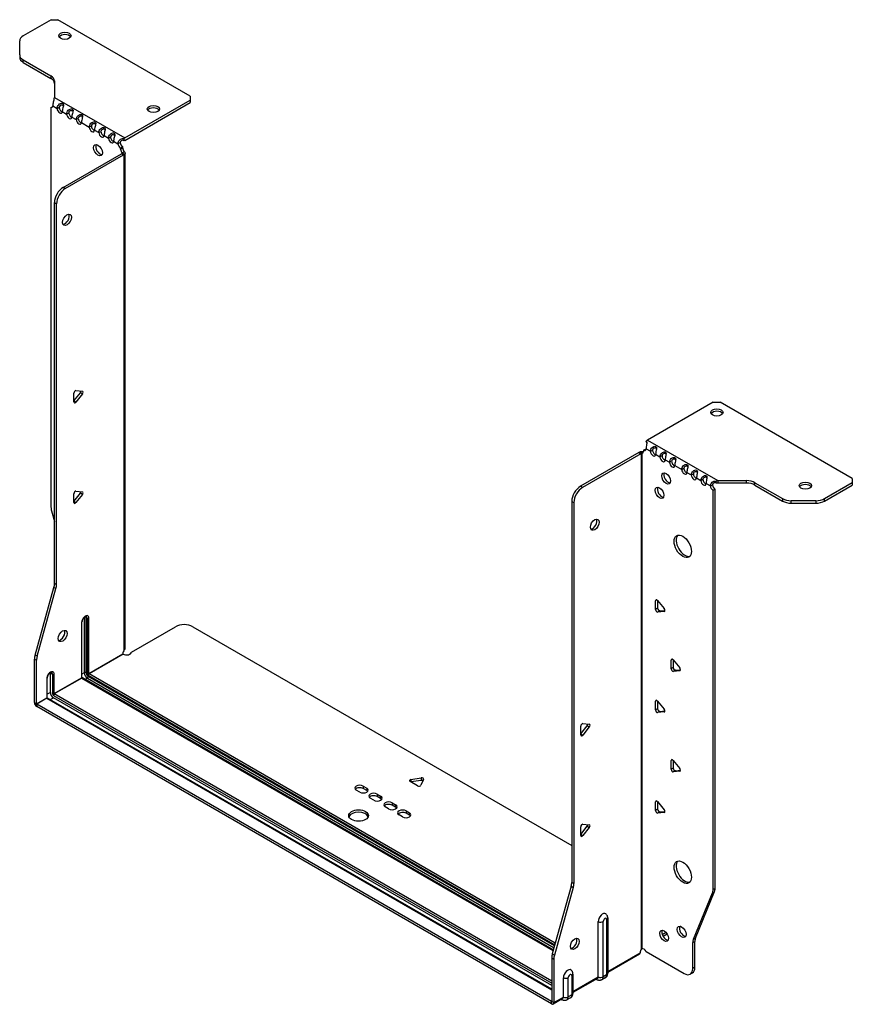
# Model space of a CAD drawing. Units: millimetres. Extents: x -400 to 645, y -732 to 171.
# Drawn here: x 307 to 645, y -732 to -332 of the extents above; entities that cross this region are included whole.
import ezdxf

# ---------------------------------------------------------------- set-up
doc = ezdxf.new("R2010")
doc.units = ezdxf.units.MM

# ---------------------------------------------------------------- blocks, each defined once
blk = doc.blocks.new('EWH253_296-ISO')
for p, q in [((-131.48, 216.74), (-142.74, 210.24)), ((-131.48, 216.74), (-128.65, 216.74)), ((-74.91, 185.72), (-128.65, 216.74)), ((-144.21, 202.42), (-144.21, 208.2)), ((-144.21, 202.42), (-144.21, 201.44)), ((-142.74, 200.38), (-131.53, 193.91)), ((-142.74, 199.4), (-142.74, 200.38)), ((-142.74, 199.4), (-131.53, 192.93)), ((-131.53, 193.91), (-131.53, 192.93)), ((-130.07, 191.87), (-130.07, 185.21)), ((-130.07, 185.21), (-101.51, 168.73)), ((-101.51, 168.73), (-74.91, 184.08)), ((-74.91, 185.72), (-74.91, 184.08)), ((-74.91, 184.08), (-74.91, 183.1)), ((-131.49, 181.03), (-130.85, 181.41)), ((-131.49, 181.03), (-131.49, 18.87)), ((-130.79, 181.71), (-129.02, 180.69)), ((-129.02, 180.69), (-128.17, 181.18)), ((-101.51, 167.75), (-74.91, 183.1)), ((-126.9, 179.46), (-125.13, 178.44)), ((-125.13, 178.44), (-124.28, 178.93)), ((-123.01, 177.22), (-121.24, 176.2)), ((-121.24, 176.2), (-120.39, 176.69)), ((-119.12, 174.97), (-115.93, 173.13)), ((-115.93, 173.13), (-115.09, 173.62)), ((-113.82, 171.91), (-112.04, 170.89)), ((-112.04, 170.89), (-111.2, 171.38)), ((-109.93, 169.67), (-108.16, 168.64)), ((-108.16, 168.64), (-107.31, 169.13)), ((-101.93, 168.42), (-101.72, 167.59)), ((-106.04, 167.42), (-104.27, 166.4)), ((-104.27, 166.4), (-103.42, 166.89)), ((-102.36, 165.12), (-103.21, 164.63)), ((-102.36, 164.64), (-103.21, 164.15)), ((-103.21, 164.15), (-103.21, 164.63)), ((-102.36, 164.64), (-102.36, 165.12)), ((-126.54, 148.64), (-102.85, 162.32)), ((-125.69, 148.15), (-102.01, 161.83)), ((-102.85, 162.32), (-102.01, 161.83)), ((-102.57, 162.66), (-102.55, 162.67)), ((-102.57, 162.52), (-102.57, 162.66)), ((-102.55, 162.51), (-102.57, 162.52)), ((-102.55, 162.67), (-101.72, 163.15)), ((-101.72, 162.03), (-102.55, 162.51)), ((-101.72, -39.18), (-101.72, 162.03)), ((-101.34, -38.59), (-101.34, 162.59)), ((-125.69, 148.15), (-126.54, 148.64)), ((-130.08, -12.17), (-130.08, 142.52)), ((-130.08, 142.52), (-129.23, 142.03)), ((-129.23, -12.66), (-129.23, 142.03)), ((-122.19, 61.98), (-119.54, 65.28)), ((-122.19, 61.57), (-122.19, 65.1)), ((-121.34, 66.16), (-118.69, 65.92)), ((-118.69, 64.79), (-121.34, 61.49)), ((-118.69, 64.79), (-119.54, 65.28)), ((-121.34, 61.49), (-122.19, 61.98)), ((137.5, 61.44), (110.9, 46.09)), ((137.5, 61.44), (140.33, 61.44)), ((194.07, 30.42), (140.33, 61.44)), ((110.63, 44.93), (110.37, 45.68)), ((110.9, 46.09), (139.46, 29.6)), ((107.3, 40.99), (83.61, 27.31)), ((108.15, 40.5), (84.46, 26.82)), ((107.3, 40.99), (108.15, 40.5)), ((108.41, 40.71), (107.58, 41.19)), ((108.43, 40.7), (108.41, 40.71)), ((108.43, -160.51), (108.43, 40.7)), ((108.59, 40.77), (108.57, 40.76)), ((108.57, 40.76), (108.57, -160.4)), ((109.12, 41.08), (108.59, 40.77)), ((109.21, 41.92), (110.06, 42.41)), ((109.21, 41.92), (109.21, 41.52)), ((110.27, 42.54), (112.04, 41.52)), ((112.04, 41.52), (112.88, 42.01)), ((114.16, 40.29), (115.92, 39.27)), ((115.92, 39.27), (116.77, 39.76)), ((118.05, 38.05), (119.81, 37.03)), ((119.81, 37.03), (120.66, 37.51)), ((121.94, 35.8), (124.76, 34.17)), ((124.76, 34.17), (125.61, 34.66)), ((126.88, 32.94), (128.65, 31.92)), ((128.65, 31.92), (129.5, 32.41)), ((130.77, 30.7), (132.54, 29.68)), ((132.54, 29.68), (133.39, 30.17)), ((134.66, 28.45), (136.43, 27.43)), ((138.92, 28.57), (138.65, 29.35)), ((139.46, 29.6), (139.46, 28.62)), ((139.46, 29.6), (150.99, 29.6)), ((150.99, 28.62), (139.46, 28.62)), ((150.99, 29.6), (150.99, 28.62)), ((154.52, 28.76), (165.74, 22.28)), ((154.52, 27.78), (154.52, 28.76)), ((182.81, 22.28), (194.07, 28.78)), ((194.07, 30.42), (194.07, 28.78)), ((194.07, 28.78), (194.07, 27.8)), ((-122.19, 21.16), (-119.54, 24.45)), ((-122.19, 20.74), (-122.19, 24.28)), ((-121.34, 25.33), (-118.69, 25.09)), ((-118.69, 23.96), (-119.54, 24.45)), ((84.46, 26.82), (83.61, 27.31)), ((136.43, 27.43), (137.28, 27.92)), ((138.34, 26.08), (137.49, 25.59)), ((137.49, -136.42), (137.49, 25.59)), ((138.34, -135.94), (138.34, 26.08)), ((154.52, 27.78), (165.74, 21.3)), ((182.81, 21.3), (194.07, 27.8)), ((-121.34, 20.67), (-122.19, 21.16)), ((-118.69, 23.96), (-121.34, 20.67)), ((80.07, 21.19), (80.07, -133.5)), ((80.07, 21.19), (80.92, 20.7)), ((80.92, 20.7), (80.92, -133.99)), ((165.74, 22.28), (165.74, 21.3)), ((169.27, 20.46), (169.27, 21.44)), ((179.27, 21.44), (169.27, 21.44)), ((169.27, 20.46), (179.27, 20.46)), ((179.27, 21.44), (179.27, 20.46)), ((182.81, 21.3), (182.81, 22.28)), ((-131.26, 17.27), (-130.08, 13.05)), ((-137.97, -41.24), (-130.31, -13.77)), ((-137.13, -41.73), (-129.46, -14.26)), ((-130.31, -13.77), (-129.46, -14.26)), ((-129.23, -12.66), (-130.08, -12.17)), ((114.69, -18.83), (114.12, -19.16)), ((114.12, -22.69), (114.12, -19.16)), ((114.97, -19.08), (117.62, -22.38)), ((114.97, -19.08), (114.97, -22.2)), ((114.97, -22.2), (114.12, -22.69)), ((115.82, -23.26), (114.97, -23.75)), ((117.62, -23.51), (114.97, -23.75)), ((115.82, -23.26), (117.9, -23.07)), ((117.83, -23.39), (117.62, -23.51)), ((-119.05, -27.97), (-119.05, -50.42)), ((-118.9, -50.22), (-118.9, -27.76)), ((-117.95, -25.99), (-117.95, -48.44)), ((-117.24, -48.44), (-117.24, -25.99)), ((-117.24, -25.99), (-116.78, -26.25)), ((-116.78, -26.25), (-116.78, -48.71)), ((-116.08, -48.71), (-116.08, -26.25)), ((-98.79, -40.03), (-80.93, -29.72)), ((-73.86, -29.72), (80.07, -118.6)), ((-138.21, -60.51), (-138.21, -42.84)), ((-138.21, -42.84), (-137.36, -43.33)), ((-137.13, -41.73), (-137.97, -41.24)), ((-137.36, -61), (-137.36, -43.33)), ((-116.08, -48.71), (-102.28, -40.74)), ((-102.21, -40.87), (-116.01, -48.83)), ((121.05, -42.92), (120.49, -43.25)), ((120.49, -46.78), (120.49, -43.25)), ((121.34, -43.17), (123.99, -46.47)), ((121.34, -43.17), (121.34, -46.29)), ((121.34, -46.29), (120.49, -46.78)), ((122.18, -47.35), (121.34, -47.84)), ((123.99, -47.6), (121.34, -47.84)), ((122.18, -47.35), (124.27, -47.16)), ((124.19, -47.48), (123.99, -47.6)), ((-133.19, -50.75), (-133.19, -58.59)), ((-133.04, -58.38), (-133.04, -50.54)), ((-131.74, -48.56), (-130.93, -49.03)), ((-131.74, -56.4), (-131.74, -48.56)), ((-130.93, -49.03), (-130.93, -56.87)), ((-130.22, -56.87), (-130.22, -49.03)), ((-130.22, -56.87), (-119.05, -50.42)), ((-118.98, -50.54), (-130.15, -56.99)), ((-118.98, -50.54), (72.58, -161.14)), ((-117.95, -48.44), (-118.9, -48.99)), ((72.62, -160.99), (-118.73, -50.52)), ((-116.71, -50.59), (-117.66, -51.13)), ((-116.71, -50.59), (72.88, -160.05)), ((-116.36, -49.44), (73.21, -158.89)), ((73.08, -159.34), (-116.36, -49.97)), ((73.4, -158.18), (-116.01, -48.83)), ((-137.36, -61), (-133.19, -58.59)), ((-133.12, -58.71), (-137.29, -61.12)), ((-133.12, -58.71), (71.94, -177.1)), ((-131.74, -56.4), (-133.04, -57.15)), ((71.94, -176.93), (-132.87, -58.68)), ((-131.8, -59.3), (-130.5, -58.55)), ((-130.5, -57.61), (71.94, -174.49)), ((71.94, -175.43), (-130.5, -58.55)), ((71.94, -173.67), (-130.15, -56.99)), ((114.69, -59.66), (114.12, -59.98)), ((114.97, -59.91), (117.62, -63.21)), ((114.97, -59.91), (114.97, -63.03)), ((-138.21, -60.51), (-137.36, -61)), ((71.87, -181.88), (-137.29, -61.12)), ((-137.29, -61.12), (-137.29, -62.1)), ((71.87, -182.86), (-137.29, -62.1)), ((114.12, -63.52), (114.12, -59.98)), ((114.97, -63.03), (114.12, -63.52)), ((115.82, -64.08), (117.9, -63.9)), ((115.82, -64.08), (114.97, -64.57)), ((117.62, -64.34), (114.97, -64.57)), ((117.83, -64.22), (117.62, -64.34)), ((83.72, -73.23), (86.37, -69.93)), ((83.72, -73.65), (83.72, -70.11)), ((84.56, -69.06), (87.22, -69.29)), ((87.22, -70.42), (84.56, -73.72)), ((86.37, -69.93), (87.22, -70.42)), ((83.72, -73.23), (84.56, -73.72)), ((121.05, -83.74), (120.49, -84.07)), ((120.49, -87.6), (120.49, -84.07)), ((121.34, -87.12), (120.49, -87.6)), ((121.34, -83.99), (123.99, -87.29)), ((121.34, -83.99), (121.34, -87.12)), ((14.73, -91.77), (18.91, -91.13)), ((14.73, -91.77), (14.73, -92.75)), ((19.89, -91.69), (18.77, -94.11)), ((18.91, -91.13), (18.91, -92.11)), ((122.18, -88.17), (121.34, -88.66)), ((123.99, -88.42), (121.34, -88.66)), ((122.18, -88.17), (124.27, -87.98)), ((124.19, -88.3), (123.99, -88.42)), ((-4.64, -94.43), (-3.22, -95.25)), ((-4.64, -94.43), (-4.64, -95.41)), ((-3.22, -96.23), (-4.64, -95.41)), ((-3.22, -95.25), (-3.22, -96.23)), ((17.44, -94.31), (14.38, -92.55)), ((18.91, -92.11), (14.73, -92.75)), ((-6.05, -96.88), (-7.47, -96.06)), ((-0.39, -100.15), (-1.81, -99.33)), ((1.02, -97.7), (2.43, -98.51)), ((1.02, -97.7), (1.02, -98.68)), ((2.43, -99.49), (1.02, -98.68)), ((2.43, -98.51), (2.43, -99.49)), ((5.69, -103.66), (4.27, -102.84)), ((7.1, -101.21), (8.52, -102.02)), ((7.1, -101.21), (7.1, -102.19)), ((8.52, -103), (7.1, -102.19)), ((8.52, -102.02), (8.52, -103)), ((114.69, -100.48), (114.12, -100.81)), ((114.12, -104.34), (114.12, -100.81)), ((114.97, -103.85), (114.12, -104.34)), ((114.97, -100.73), (117.62, -104.03)), ((114.97, -100.73), (114.97, -103.85)), ((11.34, -106.92), (9.93, -106.11)), ((12.76, -104.47), (14.17, -105.29)), ((12.76, -104.47), (12.76, -105.45)), ((14.17, -106.27), (12.76, -105.45)), ((14.17, -105.29), (14.17, -106.27)), ((115.82, -104.91), (114.97, -105.4)), ((117.62, -105.16), (114.97, -105.4)), ((115.82, -104.91), (117.9, -104.72)), ((117.83, -105.04), (117.62, -105.16)), ((83.72, -114.06), (86.37, -110.76)), ((83.72, -114.47), (83.72, -110.94)), ((84.56, -109.88), (87.22, -110.12)), ((87.22, -111.25), (84.56, -114.55)), ((86.37, -110.76), (87.22, -111.25)), ((83.72, -114.06), (84.56, -114.55)), ((79.84, -135.1), (72.18, -162.57)), ((80.69, -135.59), (73.03, -163.06)), ((79.84, -135.1), (80.69, -135.59)), ((80.92, -133.99), (80.07, -133.5)), ((129.49, -156.63), (137.26, -137.75)), ((130.34, -156.14), (138.11, -137.26)), ((137.26, -137.75), (138.11, -137.26)), ((138.34, -135.94), (137.49, -136.42)), ((90.82, -171.92), (90.82, -149.46)), ((92.83, -171.86), (92.83, -149.4)), ((94.26, -148.58), (94.26, -171.04)), ((94.7, -147.97), (94.7, -170.42)), ((124.37, -151.4), (123.85, -151.71)), ((118.41, -153.87), (116.87, -154.75)), ((118.89, -154.57), (117.24, -155.52)), ((129.26, -157.96), (130.1, -157.47)), ((129.26, -168.47), (129.26, -157.96)), ((130.34, -156.14), (129.49, -156.63)), ((130.1, -167.98), (130.1, -157.47)), ((73.03, -163.06), (72.18, -162.57)), ((94.7, -169.68), (107.87, -162.08)), ((107.6, -162.67), (94.7, -170.12)), ((108.79, -160.4), (108.39, -160.63)), ((108.39, -160.56), (108.39, -160.63)), ((110.3, -161.61), (125.72, -170.51)), ((71.94, -164.17), (71.94, -181.84)), ((71.94, -164.17), (72.79, -164.66)), ((72.79, -164.66), (72.79, -182.33)), ((80.12, -171.36), (80.12, -179.2)), ((80.55, -170.75), (80.55, -178.59)), ((94.26, -171.04), (92.83, -171.86)), ((128.22, -170.76), (129.07, -170.27)), ((130.1, -167.98), (129.26, -168.47)), ((76.68, -180.08), (76.68, -172.24)), ((78.69, -180.02), (78.69, -172.18)), ((80.55, -177.84), (90.82, -171.92)), ((90.55, -172.51), (80.55, -178.28)), ((89.95, -172.86), (90.21, -173.01)), ((93.71, -172.25), (92.28, -173.07)), ((80.12, -179.2), (78.69, -180.02)), ((71.87, -181.88), (71.94, -181.84)), ((71.87, -182.86), (71.87, -181.88)), ((71.94, -181.84), (72.79, -182.33)), ((76.41, -180.68), (72.52, -182.92)), ((72.79, -182.33), (76.68, -180.08)), ((75.8, -181.03), (76.07, -181.18)), ((79.57, -180.41), (78.14, -181.24))]:
    blk.add_line(p, q)
for centre, major_axis, start_param, end_param in [((-139.21, 208.2), (-5, 0), 5.497787, 6.283185), ((-125.82, 209.23), (2.5, 0), 0.346291, 2.795302), ((-139.21, 202.42), (-5, 0), 0, 0.785398), ((-139.21, 201.44), (-5, 0), 0, 0.785398), ((-135.07, 191.87), (5, 0), 0, 0.785398), ((-135.07, 190.89), (5, 0), 0, 0.785398), ((-131.85, 182.39), (0.75, -1.3), 5.837624, 7.011361), ((-127.96, 180.15), (0.75, -1.3), 3.984213, 7.011361), ((-127.11, 180.64), (0.75, -1.3), 3.984213, 5.681921), ((-89.9, 179.51), (2.5, 0), 0.346291, 2.795302), ((-124.07, 177.9), (0.75, -1.3), 3.984213, 7.011361), ((-123.22, 178.39), (0.75, -1.3), 3.984213, 5.681921), ((-120.18, 175.65), (0.75, -1.3), 3.984213, 7.011361), ((-119.33, 176.14), (0.75, -1.3), 3.984213, 5.681921), ((-114.87, 172.59), (0.75, -1.3), 3.984213, 7.011361), ((-114.03, 173.08), (0.75, -1.3), 3.984213, 5.681921), ((-110.99, 170.35), (0.75, -1.3), 3.984213, 7.011361), ((-110.14, 170.84), (0.75, -1.3), 3.984213, 5.681921), ((-107.1, 168.1), (0.75, -1.3), 3.984213, 7.011361), ((-106.25, 168.59), (0.75, -1.3), 3.984213, 5.681921), ((-101.51, 166.77), (1.2, 2.08), 0.785398, 1.034706), ((-111.55, 164.24), (-1.25, 2.17), 0.346291, 2.795302), ((-103.21, 165.86), (-0.75, 1.3), 0.84262, 2.356194), ((-102.36, 166.35), (0.75, -1.3), 3.984213, 5.497787), ((-102.15, 163.54), (0.75, -1.3), 3.926991, 5.08627), ((-101.3, 164.03), (-0.75, 1.3), 0.785398, 1.944678), ((-101.51, 166.77), (0.6, 1.04), 0.785398, 1.034706), ((-102.85, 163.54), (-0.75, -1.3), 0.785398, 1.055331), ((-102.01, 163.05), (0.75, 1.3), 3.926991, 4.196924), ((-126.54, 144.56), (-2.5, -4.33), 3.926991, 5.497787), ((-125.69, 144.07), (2.5, 4.33), 0.785398, 2.356194), ((-125.83, 135.98), (-1.25, -2.17), 0.346291, 2.795302), ((-121.63, 65.43), (0.4, 0.693), 0.261799, 2.356194), ((-119.83, 65.68), (0.4, 0.693), 4.45059, 5.442031), ((-118.98, 65.19), (0.4, 0.693), 4.45059, 6.544985), ((-121.63, 61.89), (-0.4, -0.693), 5.497787, 7.592182), ((139.06, 56.3), (2.5, 0), 0.346291, 2.795302), ((110.9, 44.13), (-1.2, -2.08), 3.926991, 4.247787), ((107.3, 42.21), (-0.75, -1.3), 0.785398, 1.055331), ((108.15, 41.72), (0.75, 1.3), 3.926991, 4.196924), ((108.15, 42.13), (0.75, -1.3), 5.909304, 7.068583), ((109.21, 43.15), (0.75, -1.3), 5.497787, 7.068583), ((110.06, 43.64), (0.75, -1.3), 5.497787, 5.681921), ((113.1, 40.9), (0.75, -1.3), 3.926991, 7.068583), ((113.94, 41.39), (0.75, -1.3), 3.926991, 5.681921), ((116.99, 38.66), (0.75, -1.3), 3.926991, 7.068583), ((117.83, 39.15), (0.75, -1.3), 3.926991, 5.681921), ((120.87, 36.41), (0.75, -1.3), 3.926991, 7.068583), ((121.72, 36.9), (0.75, -1.3), 3.926991, 5.681921), ((119.25, 30.98), (-1.25, 2.17), 0.346291, 2.795302), ((125.82, 33.55), (0.75, -1.3), 3.926991, 7.068583), ((126.67, 34.04), (0.75, -1.3), 3.926991, 5.681921), ((130.56, 31.8), (0.75, -1.3), 3.926991, 5.681921), ((129.71, 31.31), (0.75, -1.3), 3.926991, 7.068583), ((133.6, 29.06), (0.75, -1.3), 3.926991, 7.068583), ((134.45, 29.55), (0.75, -1.3), 3.926991, 5.681921), ((150.99, 26.71), (-5, 0), 3.926991, 4.712389), ((150.99, 25.73), (5, 0), 0.785398, 1.570796), ((174.98, 26.58), (2.5, 0), 0.346291, 2.795302), ((-121.63, 24.6), (0.4, 0.693), 0.261799, 2.356194), ((-119.83, 24.86), (0.4, 0.693), 4.45059, 5.442031), ((-118.98, 24.37), (0.4, 0.693), 4.45059, 6.544985), ((83.61, 23.23), (-2.5, -4.33), 3.926991, 5.497787), ((84.46, 22.74), (2.5, 4.33), 0.785398, 2.356194), ((116.63, 25.15), (-1.25, 2.17), 0.346291, 2.795302), ((137.49, 26.82), (-0.75, 1.3), 0.785398, 2.356194), ((138.34, 27.31), (0.75, -1.3), 3.926991, 5.497787), ((-121.63, 21.07), (-0.4, -0.693), 5.497787, 7.592182), ((169.27, 24.32), (-5, 0), 0.785398, 1.570796), ((169.27, 23.34), (5, 0), 3.926991, 4.712389), ((179.27, 24.32), (-5, 0), 1.570796, 2.356194), ((179.27, 23.34), (5, 0), 4.712389, 5.497787), ((-127.96, 16.83), (-2.5, 4.33), 0.785398, 1.151917), ((88.56, 12.2), (-1.25, -2.17), 0.346291, 2.795302), ((126.04, 3.39), (-2.5, 4.33), 0.170531, 2.971062), ((-133.61, -14.21), (-2.5, -4.33), 1.989675, 2.356194), ((-132.76, -14.7), (2.5, 4.33), 5.131268, 5.497787), ((114.69, -19.49), (-0.4, 0.693), 4.974188, 7.068583), ((114.69, -23.02), (0.4, -0.693), 3.926991, 6.021386), ((115.54, -22.53), (0.4, -0.693), 3.926991, 6.021386), ((117.34, -22.78), (0.4, -0.693), 6.021386, 8.115781), ((-117.56, -27.11), (1.05, 1.82), 5.497787, 8.63938), ((-119.4, -27.76), (0.5, 0), 5.497787, 6.283185), ((-118.73, -26.44), (-0.55, -0.953), 2.356194, 2.527829), ((-117.6, -26.19), (-0.5, 0), 3.926991, 5.497787), ((-118.37, -26.64), (0.8, 1.39), 5.497787, 5.931746), ((-117.92, -26.91), (0.8, 1.39), 5.497787, 6.283185), ((-116.43, -26.05), (-0.5, 0), 0.785398, 2.356194), ((-127.6, -32.99), (-1.25, -2.17), 0.346291, 2.795302), ((-77.4, -31.76), (5, 0), 0.785398, 2.356194), ((-100.84, -39.99), (1.03, 1.78), 1.443024, 2.307395), ((-134.67, -40.8), (-2.5, -4.33), 5.131268, 5.497787), ((-133.83, -41.29), (2.5, 4.33), 1.989675, 2.356194), ((-100.84, -39.99), (2.05, 0), 3.975791, 6.24776), ((121.05, -43.57), (-0.4, 0.693), 4.974188, 7.068583), ((-131.7, -49.89), (1.05, 1.82), 5.497787, 8.63938), ((121.05, -47.11), (0.4, -0.693), 3.926991, 6.021386), ((121.9, -46.62), (0.4, -0.693), 3.926991, 6.021386), ((123.7, -46.87), (0.4, -0.693), 6.021386, 8.115781), ((-133.54, -50.54), (0.5, 0), 5.497787, 6.283185), ((-132.87, -49.22), (0.8, 1.39), 5.497787, 5.648941), ((-132.06, -49.69), (0.8, 1.39), 5.497787, 6.283185), ((-130.57, -48.83), (0.5, 0), 3.926991, 5.497787), ((-119.4, -50.22), (0.5, 0), 5.497787, 6.283185), ((-118.98, -50.46), (0.05, -0.0866), 3.926991, 5.497787), ((-118.98, -50.95), (0.25, 0.433), 0, 0.785398), ((-117.6, -48.65), (-0.5, 0), 3.926991, 5.497787), ((-116.71, -49.16), (0.88, -1.52), 3.926991, 5.497787), ((-116.36, -48.95), (-0.62, 1.08), 0.785398, 2.356194), ((-116.36, -48.95), (0.3, -0.52), 3.926991, 5.497787), ((-116.43, -48.5), (-0.5, 0), 0.785398, 2.356194), ((-116.71, -50.18), (-0.25, -0.433), 0.785398, 2.356194), ((-116.01, -49.24), (-0.25, -0.433), 3.926991, 5.497787), ((-116.01, -48.75), (-0.05, 0.0866), 0.785398, 2.356194), ((-133.54, -58.38), (0.5, 0), 5.497787, 6.283185), ((-133.12, -58.63), (0.05, -0.0866), 3.926991, 5.497787), ((-133.12, -59.12), (0.25, 0.433), 0, 0.785398), ((-130.5, -57.12), (-0.87, 1.52), 0.785398, 2.356194), ((-130.57, -56.67), (0.5, 0), 3.926991, 5.497787), ((-130.5, -57.12), (0.3, -0.52), 3.926991, 5.497787), ((-130.15, -57.4), (0.25, 0.433), 0.785398, 2.356194), ((-130.15, -56.91), (-0.05, 0.0866), 0.785398, 2.356194), ((114.69, -60.31), (-0.4, 0.693), 4.974188, 7.068583), ((-137.29, -61.04), (-0.65, 1.13), 0.785398, 2.356194), ((-137.29, -61.04), (0.05, -0.0866), 3.926991, 5.497787), ((114.69, -63.84), (0.4, -0.693), 3.926991, 6.021386), ((115.54, -63.36), (0.4, -0.693), 3.926991, 6.021386), ((117.34, -63.61), (0.4, -0.693), 6.021386, 8.115781), ((84.28, -69.79), (0.4, 0.693), 0.261799, 2.356194), ((86.08, -69.53), (0.4, 0.693), 4.45059, 5.442031), ((86.93, -70.02), (0.4, 0.693), 4.45059, 6.544985), ((84.28, -73.32), (-0.4, -0.693), 5.497787, 7.592182), ((121.05, -84.4), (-0.4, 0.693), 4.974188, 7.068583), ((121.05, -87.93), (0.4, -0.693), 3.926991, 6.021386), ((121.9, -87.44), (0.4, -0.693), 3.926991, 6.021386), ((123.7, -87.69), (0.4, -0.693), 6.021386, 8.115781), ((14.94, -92.22), (-0.8, 0), 4.974188, 7.068583), ((19.12, -91.57), (0.8, 0), 6.021386, 8.115781), ((-6.05, -95.25), (-2, 0), 3.926991, 7.068583), ((-6.05, -96.23), (-2, 0), 3.926991, 5.845036), ((-4.64, -96.06), (2, 0), 3.926991, 7.068583), ((18, -93.99), (0.8, 0), 3.926991, 6.021386), ((19.12, -92.55), (-0.8, 0), 3.982747, 4.974188), ((-4.64, -97.04), (-2, 0), 3.579742, 3.926991), ((-0.39, -98.51), (-2, 0), 3.926991, 7.068583), ((-0.39, -99.49), (-2, 0), 3.926991, 5.845036), ((1.02, -99.33), (2, 0), 3.926991, 7.068583), ((1.02, -100.31), (-2, 0), 3.579742, 3.926991), ((5.69, -102.02), (-2, 0), 3.926991, 7.068583), ((5.69, -103), (-2, 0), 3.926991, 5.845036), ((7.1, -102.84), (2, 0), 3.926991, 7.068583), ((7.1, -103.82), (-2, 0), 3.579742, 3.926991), ((114.69, -101.14), (-0.4, 0.693), 4.974188, 7.068583), ((115.54, -104.18), (0.4, -0.693), 3.926991, 6.021386), ((-6.55, -107.37), (4, 0), 0.213756, 2.927837), ((11.34, -105.29), (-2, 0), 3.926991, 7.068583), ((11.34, -106.27), (-2, 0), 3.926991, 5.845036), ((12.76, -106.11), (2, 0), 3.926991, 7.068583), ((12.76, -107.09), (-2, 0), 3.579742, 3.926991), ((114.69, -104.67), (0.4, -0.693), 3.926991, 6.021386), ((117.34, -104.43), (0.4, -0.693), 6.021386, 8.115781), ((84.28, -110.61), (0.4, 0.693), 0.261799, 2.356194), ((86.08, -110.36), (0.4, 0.693), 4.45059, 5.442031), ((86.93, -110.85), (0.4, 0.693), 4.45059, 6.544985), ((84.28, -114.14), (-0.4, -0.693), 5.497787, 7.592182), ((126.04, -128.89), (-2.5, 4.33), 0.170531, 2.971062), ((76.54, -135.55), (-2.5, -4.33), 1.989675, 2.356194), ((77.39, -136.04), (2.5, 4.33), 5.131268, 5.497787), ((133.96, -134.38), (2.5, -4.33), 0.418879, 0.785398), ((134.8, -133.89), (-2.5, 4.33), 3.560472, 3.926991), ((92.59, -148.44), (1.25, 2.17), 6.212058, 8.63938), ((91.77, -148.79), (-1.5, 0), 0.885566, 2.356194), ((93.54, -148.99), (0.504, 0.873), 5.497787, 8.63938), ((93.2, -147.97), (1.5, 0), 5.497787, 6.283185), ((125.58, -153.12), (-1.25, 2.17), 0.346291, 2.795302), ((118.44, -154.71), (-1.25, 2.17), 0.346291, 2.795302), ((80.43, -158), (-1.25, -2.17), 0.346291, 2.795302), ((132.79, -160), (2.5, -4.33), 3.560472, 3.926991), ((133.64, -159.51), (-2.5, 4.33), 0.418879, 0.785398), ((75.48, -162.13), (-2.5, -4.33), 5.131268, 5.497787), ((76.33, -162.62), (2.5, 4.33), 1.989675, 2.356194), ((109.32, -161.32), (1.03, 1.78), 1.443024, 2.307395), ((108.47, -161.81), (-2.05, 0), 4.747814, 4.76927), ((109.32, -162.26), (-1.02, 1.78), 4.747814, 6.037254), ((78.45, -171.22), (1.25, 2.17), 6.212058, 8.63938), ((79.4, -171.77), (0.504, 0.873), 5.497787, 8.63938), ((79.05, -170.75), (1.5, 0), 5.497787, 6.283185), ((91.77, -171.25), (-1.5, 0), 0.885566, 2.356194), ((90.96, -170.78), (1.32, -2.29), 0, 0.785398), ((92.38, -169.95), (1.32, -2.29), 0, 0.785398), ((93.2, -170.42), (1.5, 0), 5.497787, 6.283185), ((125.72, -166.43), (2.5, -4.33), 5.497787, 7.068583), ((126.57, -165.94), (2.5, -4.33), 0, 0.785398), ((77.63, -171.57), (-1.5, 0), 0.885566, 2.356194), ((90.96, -171.72), (-0.75, -1.3), 5.97464, 6.283185), ((89.9, -171.39), (0.65, -1.13), 0, 0.785398), ((78.24, -178.12), (1.32, -2.29), 0, 0.785398), ((79.05, -178.59), (1.5, 0), 5.497787, 6.283185), ((71.87, -181.8), (0.05, -0.0866), 5.497787, 7.068583), ((71.87, -181.8), (0.65, -1.13), 5.497787, 7.068583), ((76.82, -179.88), (-0.75, -1.3), 5.97464, 6.283185), ((75.76, -179.55), (0.65, -1.13), 0, 0.785398), ((77.63, -179.41), (-1.5, 0), 0.885566, 2.356194), ((76.82, -178.94), (1.32, -2.29), 0, 0.785398)]:
    blk.add_ellipse(centre, major_axis=major_axis, ratio=0.57735, start_param=start_param, end_param=end_param)
for centre, major_axis in [((-125.82, 210.21), (2.5, 0)), ((-89.9, 180.49), (2.5, 0)), ((-112.4, 163.75), (1.25, -2.17)), ((-124.99, 135.49), (1.25, 2.17)), ((139.06, 57.28), (-2.5, 0)), ((118.4, 30.49), (-1.25, 2.17)), ((174.98, 27.56), (-2.5, 0)), ((115.78, 24.66), (-1.25, 2.17)), ((89.41, 11.71), (-1.25, -2.17)), ((125.19, 2.9), (-2.5, 4.33)), ((-126.75, -33.48), (1.25, 2.17)), ((-6.55, -106.39), (4, 0)), ((125.19, -129.38), (-2.5, 4.33)), ((124.73, -153.61), (-1.25, 2.17)), ((117.59, -155.2), (-1.25, 2.17)), ((81.28, -158.49), (-1.25, -2.17))]:
    blk.add_ellipse(centre, major_axis=major_axis, ratio=0.57735)
for points, knots in [([(-130.33, 184.65), (-130.25, 184.35), (-130.39, 183.86), (-130.55, 183.22), (-130.67, 182.73), (-130.78, 182.16), (-130.79, 181.71)], [-4.372552, -4.372552, -4.372552, -4.372552, -3.644357, -3.644357, -3.644357, -3.08437, -3.08437, -3.08437, -3.08437]), ([(-129.02, 180.69), (-129.03, 181.23), (-128.74, 181.84), (-128.34, 182.24), (-127.87, 182.71), (-127.29, 182.86), (-126.92, 182.8), (-126.56, 182.73), (-126.39, 182.5), (-126.42, 182.09), (-126.45, 181.71), (-126.64, 181.12), (-126.77, 180.48), (-126.83, 180.18), (-126.88, 179.88), (-126.89, 179.61)], [-0.057222, -0.057222, -0.057222, -0.057222, 0.600836, 0.600836, 0.600836, 1.379859, 1.379859, 1.379859, 2.129404, 2.129404, 2.129404, 2.820208, 2.820208, 2.820208, 3.141593, 3.141593, 3.141593, 3.141593]), ([(-126.45, 181.87), (-126.5, 181.9), (-126.56, 181.93), (-126.62, 181.96), (-126.98, 182.1), (-127.49, 182.1), (-127.83, 181.84), (-128.04, 181.68), (-128.18, 181.42), (-128.17, 181.18)], [-1.592042, -1.592042, -1.592042, -1.592042, -1.439814, -1.439814, -1.439814, -0.524918, -0.524918, -0.524918, 0.057222, 0.057222, 0.057222, 0.057222]), ([(-125.13, 178.44), (-125.14, 178.99), (-124.85, 179.6), (-124.45, 179.99), (-123.98, 180.46), (-123.4, 180.62), (-123.03, 180.55), (-122.67, 180.49), (-122.5, 180.26), (-122.53, 179.84), (-122.56, 179.46), (-122.75, 178.88), (-122.88, 178.23), (-122.94, 177.94), (-122.99, 177.63), (-123, 177.36)], [-0.057222, -0.057222, -0.057222, -0.057222, 0.600836, 0.600836, 0.600836, 1.379859, 1.379859, 1.379859, 2.129404, 2.129404, 2.129404, 2.820208, 2.820208, 2.820208, 3.141593, 3.141593, 3.141593, 3.141593]), ([(-122.56, 179.63), (-122.61, 179.66), (-122.67, 179.69), (-122.73, 179.71), (-123.09, 179.86), (-123.6, 179.85), (-123.94, 179.59), (-124.16, 179.43), (-124.29, 179.18), (-124.28, 178.93)], [-1.592042, -1.592042, -1.592042, -1.592042, -1.439814, -1.439814, -1.439814, -0.524918, -0.524918, -0.524918, 0.057222, 0.057222, 0.057222, 0.057222]), ([(-121.24, 176.2), (-121.25, 176.74), (-120.97, 177.35), (-120.56, 177.75), (-120.09, 178.22), (-119.51, 178.37), (-119.14, 178.3), (-118.78, 178.24), (-118.61, 178.01), (-118.64, 177.6), (-118.67, 177.21), (-118.86, 176.63), (-118.99, 175.99), (-119.05, 175.69), (-119.1, 175.39), (-119.11, 175.11)], [-0.057222, -0.057222, -0.057222, -0.057222, 0.600836, 0.600836, 0.600836, 1.379859, 1.379859, 1.379859, 2.129404, 2.129404, 2.129404, 2.820208, 2.820208, 2.820208, 3.141593, 3.141593, 3.141593, 3.141593]), ([(-118.67, 177.38), (-118.72, 177.41), (-118.78, 177.44), (-118.84, 177.47), (-119.2, 177.61), (-119.71, 177.61), (-120.05, 177.35), (-120.27, 177.18), (-120.4, 176.93), (-120.39, 176.69)], [-1.592042, -1.592042, -1.592042, -1.592042, -1.439814, -1.439814, -1.439814, -0.524918, -0.524918, -0.524918, 0.057222, 0.057222, 0.057222, 0.057222]), ([(-115.93, 173.13), (-115.95, 173.68), (-115.66, 174.29), (-115.26, 174.69), (-114.79, 175.15), (-114.21, 175.31), (-113.84, 175.24), (-113.48, 175.18), (-113.31, 174.95), (-113.34, 174.53), (-113.36, 174.15), (-113.56, 173.57), (-113.69, 172.93), (-113.75, 172.63), (-113.79, 172.32), (-113.81, 172.05)], [-0.057222, -0.057222, -0.057222, -0.057222, 0.600836, 0.600836, 0.600836, 1.379859, 1.379859, 1.379859, 2.129404, 2.129404, 2.129404, 2.820208, 2.820208, 2.820208, 3.141593, 3.141593, 3.141593, 3.141593]), ([(-113.37, 174.32), (-113.42, 174.35), (-113.47, 174.38), (-113.53, 174.4), (-113.9, 174.55), (-114.4, 174.54), (-114.75, 174.29), (-114.96, 174.12), (-115.1, 173.87), (-115.09, 173.62)], [-1.592042, -1.592042, -1.592042, -1.592042, -1.439814, -1.439814, -1.439814, -0.524918, -0.524918, -0.524918, 0.057222, 0.057222, 0.057222, 0.057222]), ([(-112.04, 170.89), (-112.06, 171.43), (-111.77, 172.04), (-111.37, 172.44), (-110.9, 172.91), (-110.32, 173.06), (-109.95, 173), (-109.59, 172.93), (-109.42, 172.7), (-109.45, 172.29), (-109.48, 171.91), (-109.67, 171.32), (-109.8, 170.68), (-109.86, 170.38), (-109.9, 170.08), (-109.92, 169.81)], [-0.057222, -0.057222, -0.057222, -0.057222, 0.600836, 0.600836, 0.600836, 1.379859, 1.379859, 1.379859, 2.129404, 2.129404, 2.129404, 2.820208, 2.820208, 2.820208, 3.141593, 3.141593, 3.141593, 3.141593]), ([(-109.48, 172.07), (-109.53, 172.1), (-109.59, 172.13), (-109.65, 172.16), (-110.01, 172.31), (-110.51, 172.3), (-110.86, 172.04), (-111.07, 171.88), (-111.21, 171.62), (-111.2, 171.38)], [-1.592042, -1.592042, -1.592042, -1.592042, -1.439814, -1.439814, -1.439814, -0.524918, -0.524918, -0.524918, 0.057222, 0.057222, 0.057222, 0.057222]), ([(-108.16, 168.64), (-108.17, 169.19), (-107.88, 169.8), (-107.48, 170.19), (-107.01, 170.66), (-106.43, 170.82), (-106.06, 170.75), (-105.7, 170.69), (-105.53, 170.46), (-105.56, 170.04), (-105.59, 169.66), (-105.78, 169.08), (-105.91, 168.44), (-105.97, 168.14), (-106.02, 167.83), (-106.03, 167.56)], [-0.057222, -0.057222, -0.057222, -0.057222, 0.600836, 0.600836, 0.600836, 1.379859, 1.379859, 1.379859, 2.129404, 2.129404, 2.129404, 2.820208, 2.820208, 2.820208, 3.141593, 3.141593, 3.141593, 3.141593]), ([(-105.59, 169.83), (-105.64, 169.86), (-105.7, 169.89), (-105.76, 169.91), (-106.12, 170.06), (-106.63, 170.05), (-106.97, 169.8), (-107.19, 169.63), (-107.32, 169.38), (-107.31, 169.13)], [-1.592042, -1.592042, -1.592042, -1.592042, -1.439814, -1.439814, -1.439814, -0.524918, -0.524918, -0.524918, 0.057222, 0.057222, 0.057222, 0.057222]), ([(-104.27, 166.4), (-104.28, 166.94), (-103.99, 167.56), (-103.59, 167.95), (-103.11, 168.42), (-102.53, 168.57), (-102.16, 168.51), (-102.07, 168.49), (-102, 168.46), (-101.93, 168.42)], [-0.057222, -0.057222, -0.057222, -0.057222, 0.602276, 0.602276, 0.602276, 1.384406, 1.384406, 1.384406, 1.570796, 1.570796, 1.570796, 1.570796]), ([(-101.72, 167.59), (-102.06, 167.79), (-102.58, 167.85), (-102.97, 167.62), (-103.25, 167.46), (-103.43, 167.17), (-103.42, 166.89)], [-1.570796, -1.570796, -1.570796, -1.570796, -0.617329, -0.617329, -0.617329, 0.057222, 0.057222, 0.057222, 0.057222]), ([(-102.57, 162.52), (-102.56, 162.53), (-102.55, 162.54), (-102.54, 162.57), (-102.54, 162.58), (-102.54, 162.61), (-102.55, 162.62), (-102.56, 162.64), (-102.56, 162.65), (-102.57, 162.66)], [0, 0, 0, 0, 0.00439985, 0.00439985, 0.00895149, 0.00895149, 0.01308495, 0.01308495, 0.01729651, 0.01729651, 0.01729651, 0.01729651]), ([(-101.72, 163.15), (-101.6, 163.08), (-101.51, 162.99), (-101.38, 162.8), (-101.34, 162.7), (-101.34, 162.49), (-101.37, 162.39), (-101.47, 162.25), (-101.51, 162.2), (-101.61, 162.11), (-101.66, 162.07), (-101.72, 162.03)], [0, 0, 0, 0, 0.0508941, 0.0508941, 0.1017621, 0.1017621, 0.152615, 0.152615, 0.1787343, 0.1787343, 0.2048576, 0.2048576, 0.2048576, 0.2048576]), ([(110.37, 45.68), (110.64, 45.52), (110.68, 45.19), (110.59, 44.64), (110.5, 44.16), (110.33, 43.5), (110.28, 42.91), (110.27, 42.78), (110.27, 42.65), (110.27, 42.54)], [1.570796, 1.570796, 1.570796, 1.570796, 2.333213, 2.333213, 2.333213, 2.997711, 2.997711, 2.997711, 3.141593, 3.141593, 3.141593, 3.141593]), ([(107.58, 41.19), (107.7, 41.27), (107.84, 41.32), (108.16, 41.41), (108.32, 41.43), (108.66, 41.44), (108.83, 41.43), (109.06, 41.38), (109.13, 41.37), (109.2, 41.34)], [0, 0, 0, 0, 0.0508174, 0.0508174, 0.1016387, 0.1016387, 0.1524713, 0.1524713, 0.1761268, 0.1761268, 0.1761268, 0.1761268]), ([(108.57, 40.76), (108.56, 40.76), (108.55, 40.76), (108.52, 40.75), (108.51, 40.75), (108.48, 40.74), (108.47, 40.73), (108.45, 40.72), (108.44, 40.71), (108.43, 40.7)], [0, 0, 0, 0, 0.0050448, 0.0050448, 0.00984068, 0.00984068, 0.0136297, 0.0136297, 0.01736561, 0.01736561, 0.01736561, 0.01736561]), ([(112.04, 41.52), (112.04, 42.06), (112.34, 42.66), (112.74, 43.03), (113.21, 43.46), (113.75, 43.59), (114.09, 43.5), (114.43, 43.41), (114.56, 43.15), (114.52, 42.69), (114.48, 42.27), (114.3, 41.65), (114.21, 41.01), (114.18, 40.76), (114.16, 40.51), (114.16, 40.29)], [0, 0, 0, 0, 0.664291, 0.664291, 0.664291, 1.433379, 1.433379, 1.433379, 2.187651, 2.187651, 2.187651, 2.870161, 2.870161, 2.870161, 3.141593, 3.141593, 3.141593, 3.141593]), ([(114.52, 42.66), (114.47, 42.69), (114.43, 42.71), (114.38, 42.73), (114.02, 42.88), (113.52, 42.85), (113.19, 42.59), (113, 42.44), (112.88, 42.22), (112.88, 42.01)], [-1.561639, -1.561639, -1.561639, -1.561639, -1.440457, -1.440457, -1.440457, -0.525367, -0.525367, -0.525367, 0, 0, 0, 0]), ([(115.92, 39.27), (115.92, 39.81), (116.23, 40.41), (116.63, 40.78), (117.1, 41.21), (117.64, 41.34), (117.98, 41.25), (118.32, 41.17), (118.45, 40.9), (118.41, 40.44), (118.37, 40.02), (118.19, 39.4), (118.1, 38.77), (118.07, 38.52), (118.05, 38.27), (118.05, 38.05)], [0, 0, 0, 0, 0.664291, 0.664291, 0.664291, 1.433379, 1.433379, 1.433379, 2.187651, 2.187651, 2.187651, 2.870161, 2.870161, 2.870161, 3.141593, 3.141593, 3.141593, 3.141593]), ([(118.4, 40.42), (118.36, 40.44), (118.32, 40.47), (118.27, 40.48), (117.91, 40.63), (117.4, 40.61), (117.08, 40.35), (116.89, 40.19), (116.77, 39.97), (116.77, 39.76)], [-1.561639, -1.561639, -1.561639, -1.561639, -1.440457, -1.440457, -1.440457, -0.525367, -0.525367, -0.525367, 0, 0, 0, 0]), ([(119.81, 37.03), (119.81, 37.57), (120.12, 38.17), (120.52, 38.54), (120.98, 38.97), (121.53, 39.1), (121.87, 39.01), (122.21, 38.92), (122.34, 38.66), (122.3, 38.19), (122.26, 37.77), (122.08, 37.15), (121.99, 36.52), (121.96, 36.27), (121.94, 36.02), (121.94, 35.8)], [0, 0, 0, 0, 0.664291, 0.664291, 0.664291, 1.433379, 1.433379, 1.433379, 2.187651, 2.187651, 2.187651, 2.870161, 2.870161, 2.870161, 3.141593, 3.141593, 3.141593, 3.141593]), ([(122.29, 38.17), (122.25, 38.2), (122.21, 38.22), (122.16, 38.24), (121.8, 38.39), (121.29, 38.36), (120.97, 38.1), (120.78, 37.95), (120.66, 37.73), (120.66, 37.51)], [-1.561639, -1.561639, -1.561639, -1.561639, -1.440457, -1.440457, -1.440457, -0.525367, -0.525367, -0.525367, 0, 0, 0, 0]), ([(124.76, 34.17), (124.76, 34.71), (125.07, 35.31), (125.47, 35.68), (125.93, 36.11), (126.48, 36.24), (126.82, 36.15), (127.16, 36.07), (127.29, 35.8), (127.25, 35.34), (127.21, 34.92), (127.03, 34.3), (126.94, 33.66), (126.91, 33.41), (126.88, 33.16), (126.88, 32.94)], [0, 0, 0, 0, 0.664291, 0.664291, 0.664291, 1.433379, 1.433379, 1.433379, 2.187651, 2.187651, 2.187651, 2.870161, 2.870161, 2.870161, 3.141593, 3.141593, 3.141593, 3.141593]), ([(127.24, 35.32), (127.2, 35.34), (127.16, 35.36), (127.11, 35.38), (126.75, 35.53), (126.24, 35.51), (125.92, 35.24), (125.73, 35.09), (125.61, 34.87), (125.61, 34.66)], [-1.561639, -1.561639, -1.561639, -1.561639, -1.440457, -1.440457, -1.440457, -0.525367, -0.525367, -0.525367, 0, 0, 0, 0]), ([(128.65, 31.92), (128.65, 32.46), (128.96, 33.06), (129.36, 33.43), (129.82, 33.86), (130.37, 33.99), (130.71, 33.91), (131.04, 33.82), (131.18, 33.56), (131.14, 33.09), (131.09, 32.67), (130.92, 32.05), (130.83, 31.42), (130.79, 31.17), (130.77, 30.92), (130.77, 30.7)], [0, 0, 0, 0, 0.664291, 0.664291, 0.664291, 1.433379, 1.433379, 1.433379, 2.187651, 2.187651, 2.187651, 2.870161, 2.870161, 2.870161, 3.141593, 3.141593, 3.141593, 3.141593]), ([(131.13, 33.07), (131.09, 33.09), (131.04, 33.12), (131, 33.14), (130.64, 33.28), (130.13, 33.26), (129.81, 33), (129.62, 32.85), (129.5, 32.63), (129.5, 32.41)], [-1.561639, -1.561639, -1.561639, -1.561639, -1.440457, -1.440457, -1.440457, -0.525367, -0.525367, -0.525367, 0, 0, 0, 0]), ([(132.54, 29.68), (132.54, 30.22), (132.84, 30.82), (133.25, 31.19), (133.71, 31.62), (134.26, 31.75), (134.6, 31.66), (134.93, 31.58), (135.07, 31.31), (135.02, 30.85), (134.98, 30.43), (134.81, 29.81), (134.72, 29.17), (134.68, 28.92), (134.66, 28.67), (134.66, 28.45)], [0, 0, 0, 0, 0.664291, 0.664291, 0.664291, 1.433379, 1.433379, 1.433379, 2.187651, 2.187651, 2.187651, 2.870161, 2.870161, 2.870161, 3.141593, 3.141593, 3.141593, 3.141593]), ([(135.02, 30.83), (134.98, 30.85), (134.93, 30.87), (134.89, 30.89), (134.53, 31.04), (134.02, 31.01), (133.69, 30.75), (133.51, 30.6), (133.39, 30.38), (133.39, 30.17)], [-1.561639, -1.561639, -1.561639, -1.561639, -1.440457, -1.440457, -1.440457, -0.525367, -0.525367, -0.525367, 0, 0, 0, 0]), ([(136.43, 27.43), (136.43, 27.97), (136.73, 28.57), (137.14, 28.94), (137.61, 29.38), (138.16, 29.5), (138.5, 29.41), (138.56, 29.4), (138.61, 29.38), (138.65, 29.35)], [0, 0, 0, 0, 0.664291, 0.664291, 0.664291, 1.441141, 1.441141, 1.441141, 1.570796, 1.570796, 1.570796, 1.570796]), ([(138.92, 28.57), (138.58, 28.77), (138.07, 28.81), (137.69, 28.58), (137.44, 28.43), (137.28, 28.17), (137.28, 27.92)], [-1.570796, -1.570796, -1.570796, -1.570796, -0.618037, -0.618037, -0.618037, 0, 0, 0, 0]), ([(-117.12, -25.52), (-117.16, -25.49), (-117.23, -25.48), (-117.43, -25.52), (-117.53, -25.55), (-117.72, -25.66), (-117.83, -25.73), (-118.05, -25.91), (-118.15, -26.02), (-118.36, -26.28), (-118.46, -26.42), (-118.63, -26.72), (-118.7, -26.88), (-118.82, -27.19), (-118.86, -27.35), (-118.89, -27.59), (-118.9, -27.68), (-118.9, -27.76)], [0.785398, 0.785398, 0.785398, 0.785398, 1.256637, 1.256637, 1.535716, 1.535716, 1.805322, 1.805322, 2.083811, 2.083811, 2.369867, 2.369867, 2.658461, 2.658461, 2.943931, 2.943931, 3.141593, 3.141593, 3.141593, 3.141593]), ([(-101.72, -39.18), (-101.6, -39.1), (-101.51, -39), (-101.38, -38.8), (-101.34, -38.7), (-101.34, -38.59), (-101.34, -38.59), (-101.34, -38.59)], [0, 0, 0, 0, 0.0510953, 0.0510953, 0.102147, 0.102147, 0.1026856, 0.1026856, 0.1026856, 0.1026856]), ([(-102.21, -40.87), (-102.22, -40.86), (-102.23, -40.85), (-102.25, -40.84), (-102.26, -40.83), (-102.27, -40.8), (-102.28, -40.79), (-102.28, -40.77), (-102.28, -40.77), (-102.28, -40.76), (-102.28, -40.75), (-102.28, -40.74)], [0, 0, 0, 0, 0.00390786, 0.00390786, 0.0078052, 0.0078052, 0.0117005, 0.0117005, 0.01372947, 0.01372947, 0.01575987, 0.01575987, 0.01575987, 0.01575987]), ([(-131.26, -48.3), (-131.3, -48.27), (-131.37, -48.26), (-131.58, -48.3), (-131.67, -48.33), (-131.87, -48.44), (-131.97, -48.51), (-132.19, -48.69), (-132.3, -48.8), (-132.5, -49.06), (-132.6, -49.2), (-132.77, -49.5), (-132.85, -49.66), (-132.96, -49.97), (-133, -50.13), (-133.04, -50.37), (-133.04, -50.46), (-133.04, -50.54)], [0.785398, 0.785398, 0.785398, 0.785398, 1.256637, 1.256637, 1.535716, 1.535716, 1.805322, 1.805322, 2.083811, 2.083811, 2.369867, 2.369867, 2.658461, 2.658461, 2.943931, 2.943931, 3.141593, 3.141593, 3.141593, 3.141593]), ([(-118.73, -50.52), (-118.73, -50.52), (-118.73, -50.51), (-118.75, -50.51), (-118.75, -50.5), (-118.77, -50.48), (-118.78, -50.47), (-118.8, -50.45), (-118.81, -50.43), (-118.83, -50.4), (-118.84, -50.39), (-118.86, -50.35), (-118.87, -50.33), (-118.88, -50.3), (-118.89, -50.28), (-118.9, -50.26), (-118.9, -50.25), (-118.9, -50.23), (-118.9, -50.22), (-118.9, -50.22), (-118.9, -50.22), (-118.9, -50.22)], [1.570796, 1.570796, 1.570796, 1.570796, 1.725357, 1.725357, 1.883036, 1.883036, 2.051092, 2.051092, 2.231328, 2.231328, 2.420348, 2.420348, 2.610757, 2.610757, 2.794075, 2.794075, 2.964792, 2.964792, 3.123649, 3.123649, 3.141593, 3.141593, 3.141593, 3.141593]), ([(-132.87, -58.68), (-132.87, -58.68), (-132.88, -58.68), (-132.89, -58.67), (-132.9, -58.66), (-132.91, -58.65), (-132.92, -58.64), (-132.94, -58.61), (-132.95, -58.6), (-132.98, -58.57), (-132.99, -58.55), (-133, -58.52), (-133.01, -58.5), (-133.03, -58.47), (-133.03, -58.45), (-133.04, -58.42), (-133.04, -58.41), (-133.04, -58.39), (-133.04, -58.39), (-133.04, -58.38), (-133.04, -58.38), (-133.04, -58.38)], [1.570796, 1.570796, 1.570796, 1.570796, 1.725357, 1.725357, 1.883036, 1.883036, 2.051092, 2.051092, 2.231328, 2.231328, 2.420348, 2.420348, 2.610757, 2.610757, 2.794075, 2.794075, 2.964792, 2.964792, 3.123649, 3.123649, 3.141593, 3.141593, 3.141593, 3.141593]), ([(94.7, -147.97), (94.7, -147.87), (94.69, -147.76), (94.66, -147.55), (94.64, -147.44), (94.57, -147.21), (94.53, -147.1), (94.41, -146.86), (94.33, -146.75), (94.15, -146.53), (94.05, -146.42), (93.93, -146.33)], [0, 0, 0, 0, 0.1428543, 0.1428543, 0.2857085, 0.2857085, 0.4285628, 0.4285628, 0.571417, 0.571417, 0.7142713, 0.7142713, 0.7142713, 0.7142713]), ([(107.6, -162.67), (107.68, -162.62), (107.75, -162.55), (107.82, -162.4), (107.84, -162.34), (107.86, -162.21), (107.87, -162.15), (107.87, -162.08)], [0.1024212, 0.1024212, 0.1024212, 0.1024212, 0.1523576, 0.1523576, 0.1785424, 0.1785424, 0.2047268, 0.2047268, 0.2047268, 0.2047268]), ([(108.43, -160.51), (108.44, -160.49), (108.46, -160.47), (108.49, -160.44), (108.51, -160.42), (108.54, -160.41), (108.56, -160.4), (108.57, -160.4)], [0, 0, 0, 0, 0.00756146, 0.00756146, 0.01453006, 0.01453006, 0.02105505, 0.02105505, 0.02105505, 0.02105505]), ([(80.55, -170.75), (80.55, -170.65), (80.55, -170.54), (80.52, -170.33), (80.5, -170.22), (80.43, -169.99), (80.38, -169.88), (80.27, -169.64), (80.19, -169.53), (80.01, -169.31), (79.9, -169.2), (79.78, -169.11)], [0, 0, 0, 0, 0.1428543, 0.1428543, 0.2857085, 0.2857085, 0.4285628, 0.4285628, 0.571417, 0.571417, 0.7142713, 0.7142713, 0.7142713, 0.7142713]), ([(93.71, -172.25), (93.86, -172.16), (93.99, -172.06), (94.22, -171.82), (94.32, -171.69), (94.48, -171.43), (94.53, -171.3), (94.62, -171.04), (94.65, -170.91), (94.69, -170.66), (94.7, -170.54), (94.7, -170.42)], [5.4977871, 5.4977871, 5.4977871, 5.4977871, 5.6548668, 5.6548668, 5.8119464, 5.8119464, 5.969026, 5.969026, 6.1261057, 6.1261057, 6.2831853, 6.2831853, 6.2831853, 6.2831853]), ([(92.28, -173.07), (92.14, -173.16), (91.98, -173.22), (91.66, -173.31), (91.5, -173.32), (91.19, -173.33), (91.05, -173.31), (90.78, -173.26), (90.65, -173.22), (90.42, -173.13), (90.31, -173.07), (90.21, -173.01)], [0.7853982, 0.7853982, 0.7853982, 0.7853982, 0.9424778, 0.9424778, 1.0995574, 1.0995574, 1.2566371, 1.2566371, 1.4137167, 1.4137167, 1.5707963, 1.5707963, 1.5707963, 1.5707963]), ([(79.57, -180.41), (79.71, -180.33), (79.85, -180.22), (80.08, -179.99), (80.18, -179.86), (80.33, -179.6), (80.39, -179.46), (80.48, -179.2), (80.51, -179.07), (80.55, -178.83), (80.55, -178.71), (80.55, -178.59)], [5.4977871, 5.4977871, 5.4977871, 5.4977871, 5.6548668, 5.6548668, 5.8119464, 5.8119464, 5.969026, 5.969026, 6.1261057, 6.1261057, 6.2831853, 6.2831853, 6.2831853, 6.2831853]), ([(78.14, -181.24), (77.99, -181.32), (77.83, -181.39), (77.51, -181.47), (77.35, -181.49), (77.05, -181.49), (76.91, -181.48), (76.64, -181.42), (76.51, -181.38), (76.28, -181.29), (76.17, -181.24), (76.07, -181.18)], [0.7853982, 0.7853982, 0.7853982, 0.7853982, 0.9424778, 0.9424778, 1.0995574, 1.0995574, 1.2566371, 1.2566371, 1.4137167, 1.4137167, 1.5707963, 1.5707963, 1.5707963, 1.5707963])]:
    blk.add_open_spline(points, degree=3, knots=knots)
for points in [[(-130.07, 185.21), (-130.16, 185.06), (-130.25, 184.86), (-130.33, 184.65)], [(-126.89, 179.61), (-126.89, 179.56), (-126.9, 179.51), (-126.9, 179.46)], [(-123, 177.36), (-123.01, 177.31), (-123.01, 177.26), (-123.01, 177.22)], [(-119.11, 175.11), (-119.12, 175.07), (-119.12, 175.02), (-119.12, 174.97)], [(-113.81, 172.05), (-113.81, 172), (-113.81, 171.96), (-113.82, 171.91)], [(-109.92, 169.81), (-109.92, 169.76), (-109.93, 169.71), (-109.93, 169.67)], [(-106.03, 167.56), (-106.03, 167.51), (-106.04, 167.47), (-106.04, 167.42)], [(138.65, 29.35), (138.92, 29.46), (139.19, 29.55), (139.46, 29.6)], [(139.46, 28.62), (139.28, 28.62), (139.1, 28.6), (138.92, 28.57)]]:
    blk.add_open_spline(points, degree=3)

msp = doc.modelspace()

# ---------------------------------------------------------------- block references
msp.add_blockref('EWH253_296-ISO', (451.36, -548.94))

doc.saveas('drawing.dxf')
